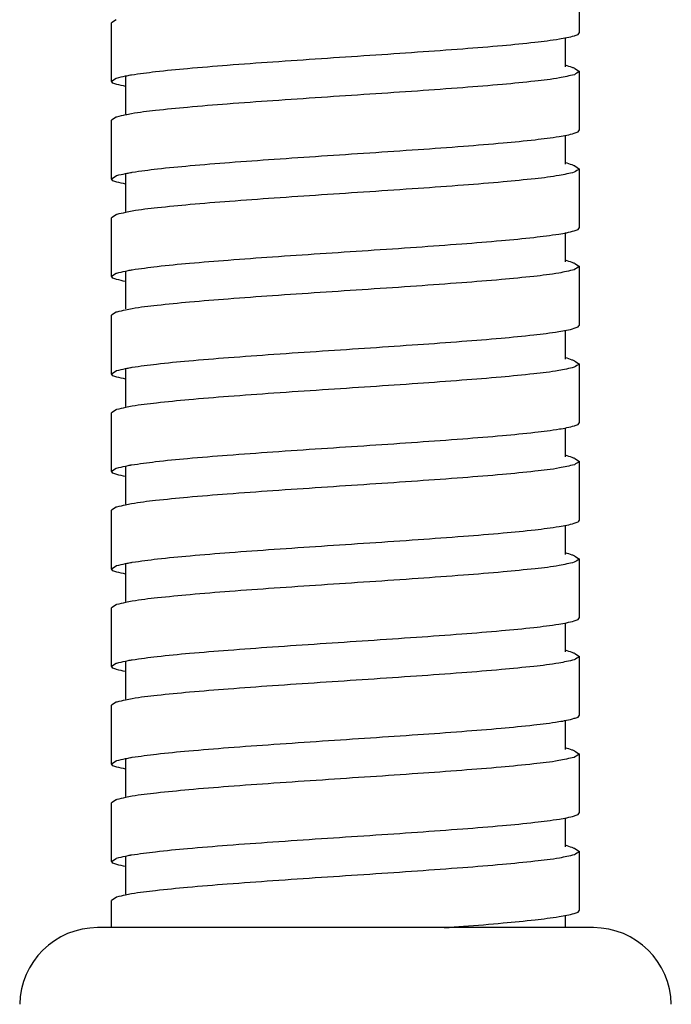
# Model space of a CAD drawing. Units: millimetres. Extents: x -62 to 71, y -52 to 62.
# Drawn here: x -15 to -14, y 14 to 16 of the extents above; entities that cross this region are included whole.
import ezdxf

# ---------------------------------------------------------------- set-up
doc = ezdxf.new("R2010")
doc.units = ezdxf.units.MM
doc.layers.add('GAIKEI', color=7, linetype='Continuous')

msp = doc.modelspace()

# ---------------------------------------------------------------- linework, layer by layer
at = {"layer": 'GAIKEI', "color": 1, "linetype": 'Continuous'}
for p, q in [((-13.77443, 16.42064), (-13.77443, 16.57064)), ((-14.96317, 16.45336), (-14.97443, 16.44564)), ((-14.97443, 16.29564), (-14.97443, 16.44564)), ((-13.81013, 16.3327), (-13.81013, 16.40744)), ((-14.93872, 16.3077), (-14.93872, 16.21178)), ((-13.78568, 16.32836), (-13.77443, 16.32064)), ((-13.77443, 16.17064), (-13.77443, 16.32064)), ((-14.97443, 16.29564), (-14.96317, 16.30336)), ((-14.96317, 16.20336), (-14.97443, 16.19564)), ((-14.97443, 16.04564), (-14.97443, 16.19564)), ((-13.81013, 16.0827), (-13.81013, 16.15745)), ((-14.93872, 16.0577), (-14.93872, 15.96178)), ((-13.78568, 16.07836), (-13.77443, 16.07064)), ((-13.77443, 15.92064), (-13.77443, 16.07064)), ((-14.97443, 16.04564), (-14.96317, 16.05336)), ((-14.96317, 15.95336), (-14.97443, 15.94564)), ((-14.97443, 15.79564), (-14.97443, 15.94564)), ((-13.81013, 15.8327), (-13.81013, 15.90748)), ((-13.78568, 15.82836), (-13.77443, 15.82064)), ((-14.97443, 15.79564), (-14.96317, 15.80336)), ((-14.93872, 15.8077), (-14.93872, 15.71178)), ((-13.77443, 15.67064), (-13.77443, 15.82064)), ((-14.96317, 15.70336), (-14.97443, 15.69564)), ((-14.97443, 15.54564), (-14.97443, 15.69564)), ((-13.81013, 15.5827), (-13.81013, 15.65748)), ((-13.78568, 15.57836), (-13.77443, 15.57064)), ((-14.97443, 15.54564), (-14.96317, 15.55336)), ((-14.93872, 15.5577), (-14.93872, 15.46178)), ((-13.77443, 15.42064), (-13.77443, 15.57064)), ((-14.96317, 15.45336), (-14.97443, 15.44564)), ((-14.97443, 15.29564), (-14.97443, 15.44564)), ((-13.81013, 15.3327), (-13.81013, 15.40744)), ((-13.78568, 15.32836), (-13.77443, 15.32064)), ((-14.97443, 15.29564), (-14.96317, 15.30336)), ((-14.93872, 15.3077), (-14.93872, 15.21178)), ((-13.77443, 15.17064), (-13.77443, 15.32064)), ((-14.96317, 15.20336), (-14.97443, 15.19564)), ((-14.97443, 15.04564), (-14.97443, 15.19564)), ((-13.81013, 15.0827), (-13.81013, 15.15745)), ((-13.78568, 15.07836), (-13.77443, 15.07064)), ((-13.77443, 14.92064), (-13.77443, 15.07064)), ((-14.97443, 15.04564), (-14.96317, 15.05336)), ((-14.93872, 15.0577), (-14.93872, 14.96178)), ((-14.96317, 14.95336), (-14.97443, 14.94564)), ((-14.97443, 14.79564), (-14.97443, 14.94564)), ((-13.81013, 14.8327), (-13.81013, 14.90748)), ((-13.78568, 14.82836), (-13.77443, 14.82064)), ((-13.77443, 14.67064), (-13.77443, 14.82064)), ((-14.97443, 14.79564), (-14.96317, 14.80336)), ((-14.93872, 14.8077), (-14.93872, 14.71178)), ((-14.96317, 14.70336), (-14.97443, 14.69564)), ((-14.97443, 14.54564), (-14.97443, 14.69564)), ((-13.81013, 14.5827), (-13.81013, 14.65748)), ((-13.78568, 14.57836), (-13.77443, 14.57064)), ((-13.77443, 14.42064), (-13.77443, 14.57064)), ((-14.97443, 14.54564), (-14.96317, 14.55336)), ((-14.93872, 14.5577), (-14.93872, 14.46178)), ((-14.96317, 14.45336), (-14.97443, 14.44564)), ((-14.97443, 14.29564), (-14.97443, 14.44564)), ((-13.81013, 14.3327), (-13.81013, 14.40744)), ((-13.78568, 14.32836), (-13.77443, 14.32064)), ((-13.77443, 14.17064), (-13.77443, 14.32064)), ((-14.97443, 14.29564), (-14.96317, 14.30336)), ((-14.93872, 14.3077), (-14.93872, 14.21178)), ((-14.96317, 14.20336), (-14.97443, 14.19564)), ((-14.97443, 14.12564), (-14.97443, 14.19564)), ((-13.81013, 14.12564), (-13.81013, 14.15745))]:
    msp.add_line(p, q, dxfattribs=at)
at = {"layer": 'GAIKEI', "linetype": 'Continuous'}
msp.add_line((-13.73842, 14.12564), (-15.01043, 14.12564), dxfattribs=at)
for centre, start, end in [((-15.01043, 13.92564), 90, 179), ((-13.73842, 13.92564), 1, 90)]:
    msp.add_arc(centre, 0.2, start, end, dxfattribs=at)
at = {"layer": 'GAIKEI', "color": 1, "linetype": 'Continuous'}
for points, knots in [([(-14.92372, 16.31212), (-14.90314, 16.31502), (-14.85519, 16.32179), (-14.77304, 16.32937), (-14.67262, 16.33765), (-14.55822, 16.34584), (-14.43643, 16.35406), (-14.31264, 16.36222), (-14.19157, 16.37038), (-14.0779, 16.37854), (-13.97754, 16.38668), (-13.89491, 16.39459), (-13.83349, 16.40244), (-13.7963, 16.40905), (-13.78078, 16.41459), (-13.77759, 16.41572)], [0, 0, 0, 0, 0.0623466, 0.1452571, 0.2474021, 0.3646645, 0.4893131, 0.613606, 0.7368313, 0.8533632, 0.9554823, 1.0389294, 1.1022413, 1.1415005, 1.1516507, 1.1516507, 1.1516507, 1.1516507]), ([(-13.78568, 16.32836), (-13.78816, 16.32921), (-13.79631, 16.33202), (-13.80446, 16.33483), (-13.81014, 16.33678)], [0, 0, 0, 0, 0.007855129, 0.025863503, 0.025863503, 0.025863503, 0.025863503]), ([(-14.96321, 16.30349), (-14.96267, 16.30362), (-14.95464, 16.3056), (-14.94657, 16.30742), (-14.93903, 16.30912)], [0, 0, 0, 0, 0.001651141, 0.024820859, 0.024820859, 0.024820859, 0.024820859]), ([(-13.78719, 16.31242), (-13.79994, 16.30945), (-13.83327, 16.30169), (-13.89501, 16.29491), (-13.97751, 16.28656), (-14.07791, 16.27858), (-14.19157, 16.27036), (-14.31265, 16.26222), (-14.43643, 16.25405), (-14.55823, 16.24586), (-14.67261, 16.23758), (-14.77308, 16.22957), (-14.8551, 16.22126), (-14.90846, 16.2153), (-14.93393, 16.21015), (-14.93903, 16.20912)], [0, 0, 0, 0, 0.0392592, 0.102571, 0.1860181, 0.2881372, 0.4046692, 0.5278944, 0.6521874, 0.7768359, 0.8940983, 0.9962434, 1.0791539, 1.1415005, 1.1571078, 1.1571078, 1.1571078, 1.1571078]), ([(-14.93903, 16.20912), (-14.94657, 16.20742), (-14.95464, 16.2056), (-14.96267, 16.20362), (-14.96321, 16.20349)], [0, 0, 0, 0, 0.023169717, 0.024820875, 0.024820875, 0.024820875, 0.024820875]), ([(-14.92144, 16.06249), (-14.90001, 16.06546), (-14.85075, 16.07227), (-14.76738, 16.07987), (-14.66744, 16.08803), (-14.55513, 16.09605), (-14.43535, 16.10413), (-14.31227, 16.11224), (-14.19058, 16.12044), (-14.07633, 16.12866), (-13.97607, 16.13681), (-13.89416, 16.14468), (-13.83335, 16.15247), (-13.79649, 16.15902), (-13.78086, 16.16454), (-13.77762, 16.16569)], [0, 0, 0, 0, 0.064871, 0.1491809, 0.2510758, 0.3657099, 0.4869697, 0.6112397, 0.7357469, 0.8528542, 0.9548794, 1.0375291, 1.099607, 1.1390055, 1.1493034, 1.1493034, 1.1493034, 1.1493034]), ([(-13.78568, 16.07836), (-13.78816, 16.07921), (-13.79631, 16.08202), (-13.80446, 16.08483), (-13.81014, 16.08678)], [0, 0, 0, 0, 0.007855129, 0.025863503, 0.025863503, 0.025863503, 0.025863503]), ([(-14.96321, 16.05352), (-14.96257, 16.05368), (-14.95452, 16.05562), (-14.94644, 16.05742), (-14.93902, 16.05907)], [0, 0, 0, 0, 0.002001628, 0.024823912, 0.024823912, 0.024823912, 0.024823912]), ([(-13.78737, 16.06236), (-13.80017, 16.05939), (-13.83314, 16.05174), (-13.89425, 16.04499), (-13.97604, 16.03669), (-14.07634, 16.0287), (-14.19058, 16.02043), (-14.31227, 16.01225), (-14.43535, 16.00412), (-14.55513, 15.99607), (-14.66743, 15.98797), (-14.76742, 15.98006), (-14.85066, 15.97173), (-14.90611, 15.9657), (-14.93316, 15.96025), (-14.93902, 15.95907)], [0, 0, 0, 0, 0.0393985, 0.1014764, 0.1841261, 0.2861512, 0.4032586, 0.5277658, 0.6520358, 0.7732955, 0.8879297, 0.9898246, 1.0741345, 1.1390055, 1.1569163, 1.1569163, 1.1569163, 1.1569163]), ([(-14.93902, 15.95907), (-14.94644, 15.95742), (-14.95452, 15.95562), (-14.96257, 15.95368), (-14.96321, 15.95352)], [0, 0, 0, 0, 0.022822284, 0.024823929, 0.024823929, 0.024823929, 0.024823929]), ([(-14.92182, 15.81243), (-14.90054, 15.81538), (-14.85165, 15.82217), (-14.7693, 15.8297), (-14.67053, 15.83779), (-14.55883, 15.84579), (-14.43913, 15.85388), (-14.31601, 15.862), (-14.19474, 15.87016), (-14.08078, 15.87833), (-13.98028, 15.88644), (-13.89722, 15.89434), (-13.83493, 15.90222), (-13.79691, 15.9089), (-13.78091, 15.91451), (-13.77764, 15.91566)], [0, 0, 0, 0, 0.0644172, 0.1480722, 0.2480166, 0.3617276, 0.4840204, 0.6079558, 0.7318894, 0.8486571, 0.9506779, 1.0344075, 1.0988296, 1.139264, 1.1496607, 1.1496607, 1.1496607, 1.1496607]), ([(-13.78568, 15.82836), (-13.78816, 15.82921), (-13.79631, 15.83202), (-13.80446, 15.83483), (-13.81014, 15.83678)], [0, 0, 0, 0, 0.007855129, 0.025863503, 0.025863503, 0.025863503, 0.025863503]), ([(-14.96321, 15.80351), (-14.9626, 15.80366), (-14.95455, 15.80562), (-14.94648, 15.80742), (-14.93902, 15.80908)], [0, 0, 0, 0, 0.001903465, 0.024823487, 0.024823487, 0.024823487, 0.024823487]), ([(-13.78749, 15.81233), (-13.80063, 15.8093), (-13.83471, 15.80146), (-13.89731, 15.79466), (-13.98025, 15.78632), (-14.08079, 15.77837), (-14.19473, 15.77015), (-14.31601, 15.762), (-14.43913, 15.75387), (-14.55884, 15.74581), (-14.67052, 15.73773), (-14.76933, 15.72989), (-14.85156, 15.72164), (-14.90651, 15.71563), (-14.93329, 15.71023), (-14.93902, 15.70908)], [0, 0, 0, 0, 0.0404344, 0.1048565, 0.1885861, 0.2906069, 0.4073747, 0.5313082, 0.6552436, 0.7775364, 0.8912474, 0.9911918, 1.0748468, 1.139264, 1.1567927, 1.1567927, 1.1567927, 1.1567927]), ([(-14.93902, 15.70908), (-14.94648, 15.70742), (-14.95455, 15.70562), (-14.9626, 15.70366), (-14.96321, 15.70351)], [0, 0, 0, 0, 0.022920022, 0.024823505, 0.024823505, 0.024823505, 0.024823505]), ([(-14.92219, 15.56237), (-14.90125, 15.56529), (-14.85291, 15.57203), (-14.77033, 15.57961), (-14.66985, 15.58786), (-14.55553, 15.59602), (-14.43393, 15.60422), (-14.31077, 15.61234), (-14.19133, 15.6204), (-14.07966, 15.62842), (-13.98063, 15.63641), (-13.89776, 15.64428), (-13.83521, 15.65217), (-13.79701, 15.65887), (-13.78094, 15.6645), (-13.77765, 15.66565)], [0, 0, 0, 0, 0.0634439, 0.1463886, 0.2487248, 0.3658973, 0.4902251, 0.6143579, 0.7361793, 0.8493727, 0.9502137, 1.0342585, 1.0989639, 1.1395829, 1.1500316, 1.1500316, 1.1500316, 1.1500316]), ([(-13.78568, 15.57836), (-13.78816, 15.57921), (-13.79631, 15.58202), (-13.80446, 15.58483), (-13.81014, 15.58678)], [0, 0, 0, 0, 0.007855129, 0.025863503, 0.025863503, 0.025863503, 0.025863503]), ([(-14.96321, 15.55351), (-14.9626, 15.55366), (-14.95456, 15.55562), (-14.94649, 15.55742), (-14.93902, 15.55909)], [0, 0, 0, 0, 0.00187433, 0.024822954, 0.024822954, 0.024822954, 0.024822954]), ([(-13.78755, 15.56231), (-13.80075, 15.55928), (-13.83499, 15.55142), (-13.89785, 15.5446), (-13.9806, 15.5363), (-14.07967, 15.52846), (-14.19132, 15.52038), (-14.31077, 15.51235), (-14.43393, 15.50422), (-14.55553, 15.49604), (-14.66984, 15.48779), (-14.77036, 15.47981), (-14.85282, 15.4715), (-14.90708, 15.46553), (-14.93342, 15.46022), (-14.93902, 15.45909)], [0, 0, 0, 0, 0.040619, 0.1053244, 0.1893692, 0.2902101, 0.4034036, 0.525225, 0.6493578, 0.7736856, 0.8908581, 0.9931943, 1.076139, 1.1395829, 1.1567285, 1.1567285, 1.1567285, 1.1567285]), ([(-14.93902, 15.45909), (-14.94649, 15.45742), (-14.95456, 15.45562), (-14.9626, 15.45366), (-14.96321, 15.45351)], [0, 0, 0, 0, 0.022948624, 0.024822969, 0.024822969, 0.024822969, 0.024822969]), ([(-14.92372, 15.31212), (-14.90314, 15.31502), (-14.85519, 15.32179), (-14.77304, 15.32937), (-14.67262, 15.33765), (-14.55822, 15.34584), (-14.43643, 15.35406), (-14.31264, 15.36222), (-14.19157, 15.37038), (-14.0779, 15.37854), (-13.97754, 15.38668), (-13.89491, 15.39459), (-13.83349, 15.40244), (-13.7963, 15.40905), (-13.78078, 15.41459), (-13.77759, 15.41572)], [0, 0, 0, 0, 0.0623466, 0.1452571, 0.2474021, 0.3646645, 0.4893131, 0.613606, 0.7368313, 0.8533632, 0.9554823, 1.0389294, 1.1022413, 1.1415005, 1.1516507, 1.1516507, 1.1516507, 1.1516507]), ([(-13.78568, 15.32836), (-13.78816, 15.32921), (-13.79631, 15.33202), (-13.80446, 15.33483), (-13.81014, 15.33678)], [0, 0, 0, 0, 0.007855129, 0.025863503, 0.025863503, 0.025863503, 0.025863503]), ([(-14.96321, 15.30349), (-14.96267, 15.30362), (-14.95464, 15.3056), (-14.94657, 15.30742), (-14.93903, 15.30912)], [0, 0, 0, 0, 0.001651141, 0.024820859, 0.024820859, 0.024820859, 0.024820859]), ([(-13.78719, 15.31242), (-13.79994, 15.30945), (-13.83327, 15.30169), (-13.89501, 15.29491), (-13.97751, 15.28656), (-14.07791, 15.27858), (-14.19157, 15.27036), (-14.31265, 15.26222), (-14.43643, 15.25405), (-14.55823, 15.24586), (-14.67261, 15.23758), (-14.77308, 15.22957), (-14.8551, 15.22126), (-14.90846, 15.2153), (-14.93393, 15.21015), (-14.93903, 15.20912)], [0, 0, 0, 0, 0.0392592, 0.102571, 0.1860181, 0.2881372, 0.4046692, 0.5278944, 0.6521874, 0.7768359, 0.8940983, 0.9962434, 1.0791539, 1.1415005, 1.1571078, 1.1571078, 1.1571078, 1.1571078]), ([(-14.93903, 15.20912), (-14.94657, 15.20742), (-14.95464, 15.2056), (-14.96267, 15.20362), (-14.96321, 15.20349)], [0, 0, 0, 0, 0.023169717, 0.024820876, 0.024820876, 0.024820876, 0.024820876]), ([(-14.92144, 15.06249), (-14.90001, 15.06546), (-14.85075, 15.07227), (-14.76738, 15.07987), (-14.66744, 15.08803), (-14.55513, 15.09605), (-14.43535, 15.10413), (-14.31227, 15.11224), (-14.19058, 15.12044), (-14.07633, 15.12866), (-13.97607, 15.13681), (-13.89416, 15.14468), (-13.83335, 15.15247), (-13.79649, 15.15902), (-13.78086, 15.16454), (-13.77762, 15.16569)], [0, 0, 0, 0, 0.064871, 0.1491809, 0.2510758, 0.3657099, 0.4869697, 0.6112397, 0.7357469, 0.8528542, 0.9548794, 1.0375291, 1.099607, 1.1390055, 1.1493034, 1.1493034, 1.1493034, 1.1493034]), ([(-13.78568, 15.07836), (-13.78816, 15.07921), (-13.79631, 15.08202), (-13.80446, 15.08483), (-13.81014, 15.08678)], [0, 0, 0, 0, 0.007855129, 0.025863503, 0.025863503, 0.025863503, 0.025863503]), ([(-14.96321, 15.05352), (-14.96257, 15.05368), (-14.95452, 15.05562), (-14.94644, 15.05742), (-14.93902, 15.05907)], [0, 0, 0, 0, 0.002001628, 0.024823912, 0.024823912, 0.024823912, 0.024823912]), ([(-13.78737, 15.06236), (-13.80017, 15.05939), (-13.83314, 15.05174), (-13.89425, 15.04499), (-13.97604, 15.03669), (-14.07634, 15.0287), (-14.19058, 15.02043), (-14.31227, 15.01225), (-14.43535, 15.00412), (-14.55513, 14.99607), (-14.66743, 14.98797), (-14.76742, 14.98006), (-14.85066, 14.97173), (-14.90611, 14.9657), (-14.93316, 14.96025), (-14.93902, 14.95907)], [0, 0, 0, 0, 0.0393985, 0.1014764, 0.1841261, 0.2861512, 0.4032586, 0.5277658, 0.6520358, 0.7732955, 0.8879297, 0.9898246, 1.0741345, 1.1390055, 1.1569163, 1.1569163, 1.1569163, 1.1569163]), ([(-14.93902, 14.95907), (-14.94644, 14.95742), (-14.95452, 14.95562), (-14.96257, 14.95368), (-14.96321, 14.95352)], [0, 0, 0, 0, 0.022822284, 0.024823929, 0.024823929, 0.024823929, 0.024823929]), ([(-14.92182, 14.81243), (-14.90054, 14.81538), (-14.85165, 14.82217), (-14.7693, 14.8297), (-14.67053, 14.83779), (-14.55883, 14.84579), (-14.43913, 14.85388), (-14.31601, 14.862), (-14.19474, 14.87016), (-14.08078, 14.87833), (-13.98028, 14.88644), (-13.89722, 14.89434), (-13.83493, 14.90222), (-13.79691, 14.9089), (-13.78091, 14.91451), (-13.77764, 14.91566)], [0, 0, 0, 0, 0.0644172, 0.1480722, 0.2480166, 0.3617276, 0.4840204, 0.6079558, 0.7318894, 0.8486571, 0.9506779, 1.0344075, 1.0988296, 1.139264, 1.1496607, 1.1496607, 1.1496607, 1.1496607]), ([(-13.78568, 14.82836), (-13.78816, 14.82921), (-13.79631, 14.83202), (-13.80446, 14.83483), (-13.81014, 14.83678)], [0, 0, 0, 0, 0.007855129, 0.025863503, 0.025863503, 0.025863503, 0.025863503]), ([(-14.96321, 14.80351), (-14.9626, 14.80366), (-14.95455, 14.80562), (-14.94648, 14.80742), (-14.93902, 14.80908)], [0, 0, 0, 0, 0.001903466, 0.024823488, 0.024823488, 0.024823488, 0.024823488]), ([(-13.78749, 14.81233), (-13.80063, 14.8093), (-13.83471, 14.80146), (-13.89731, 14.79466), (-13.98025, 14.78632), (-14.08079, 14.77837), (-14.19473, 14.77015), (-14.31601, 14.762), (-14.43913, 14.75387), (-14.55884, 14.74581), (-14.67052, 14.73773), (-14.76933, 14.72989), (-14.85156, 14.72164), (-14.90651, 14.71563), (-14.93329, 14.71023), (-14.93902, 14.70908)], [0, 0, 0, 0, 0.0404344, 0.1048565, 0.1885861, 0.2906069, 0.4073747, 0.5313082, 0.6552436, 0.7775364, 0.8912474, 0.9911918, 1.0748468, 1.139264, 1.1567927, 1.1567927, 1.1567927, 1.1567927]), ([(-14.93902, 14.70908), (-14.94648, 14.70742), (-14.95455, 14.70562), (-14.9626, 14.70366), (-14.96321, 14.70351)], [0, 0, 0, 0, 0.022920022, 0.024823504, 0.024823504, 0.024823504, 0.024823504]), ([(-14.92219, 14.56237), (-14.90125, 14.56529), (-14.85291, 14.57203), (-14.77033, 14.57961), (-14.66985, 14.58786), (-14.55553, 14.59602), (-14.43393, 14.60422), (-14.31077, 14.61234), (-14.19133, 14.6204), (-14.07966, 14.62842), (-13.98063, 14.63641), (-13.89776, 14.64428), (-13.83521, 14.65217), (-13.79701, 14.65887), (-13.78094, 14.6645), (-13.77765, 14.66565)], [0, 0, 0, 0, 0.0634439, 0.1463886, 0.2487248, 0.3658973, 0.4902251, 0.6143579, 0.7361793, 0.8493727, 0.9502137, 1.0342585, 1.0989639, 1.1395829, 1.1500316, 1.1500316, 1.1500316, 1.1500316]), ([(-13.78568, 14.57836), (-13.78816, 14.57921), (-13.79631, 14.58202), (-13.80446, 14.58483), (-13.81014, 14.58678)], [0, 0, 0, 0, 0.007855127, 0.025863503, 0.025863503, 0.025863503, 0.025863503]), ([(-14.96321, 14.55351), (-14.9626, 14.55366), (-14.95456, 14.55562), (-14.94649, 14.55742), (-14.93902, 14.55909)], [0, 0, 0, 0, 0.00187433, 0.024822954, 0.024822954, 0.024822954, 0.024822954]), ([(-13.78755, 14.56231), (-13.80075, 14.55928), (-13.83499, 14.55142), (-13.89785, 14.5446), (-13.9806, 14.5363), (-14.07967, 14.52846), (-14.19132, 14.52038), (-14.31077, 14.51235), (-14.43393, 14.50422), (-14.55553, 14.49604), (-14.66984, 14.48779), (-14.77036, 14.47981), (-14.85282, 14.4715), (-14.90708, 14.46553), (-14.93342, 14.46022), (-14.93902, 14.45909)], [0, 0, 0, 0, 0.040619, 0.1053244, 0.1893692, 0.2902101, 0.4034036, 0.525225, 0.6493578, 0.7736856, 0.8908581, 0.9931943, 1.076139, 1.1395829, 1.1567285, 1.1567285, 1.1567285, 1.1567285]), ([(-14.93902, 14.45909), (-14.94649, 14.45742), (-14.95456, 14.45562), (-14.9626, 14.45366), (-14.96321, 14.45351)], [0, 0, 0, 0, 0.022948624, 0.024822969, 0.024822969, 0.024822969, 0.024822969]), ([(-14.92372, 14.31212), (-14.90314, 14.31502), (-14.85519, 14.32179), (-14.77304, 14.32937), (-14.67262, 14.33765), (-14.55822, 14.34584), (-14.43643, 14.35406), (-14.31264, 14.36222), (-14.19157, 14.37038), (-14.0779, 14.37854), (-13.97754, 14.38668), (-13.89491, 14.39459), (-13.83349, 14.40244), (-13.7963, 14.40905), (-13.78078, 14.41459), (-13.77759, 14.41572)], [0, 0, 0, 0, 0.0623466, 0.1452571, 0.2474021, 0.3646645, 0.4893131, 0.613606, 0.7368313, 0.8533632, 0.9554823, 1.0389294, 1.1022413, 1.1415005, 1.1516507, 1.1516507, 1.1516507, 1.1516507]), ([(-13.78568, 14.32836), (-13.78816, 14.32921), (-13.79631, 14.33202), (-13.80446, 14.33483), (-13.81014, 14.33678)], [0, 0, 0, 0, 0.007855127, 0.025863503, 0.025863503, 0.025863503, 0.025863503]), ([(-14.96321, 14.30349), (-14.96267, 14.30362), (-14.95464, 14.3056), (-14.94657, 14.30742), (-14.93903, 14.30912)], [0, 0, 0, 0, 0.001651141, 0.024820859, 0.024820859, 0.024820859, 0.024820859]), ([(-13.78719, 14.31242), (-13.79994, 14.30945), (-13.83327, 14.30169), (-13.89501, 14.29491), (-13.97751, 14.28656), (-14.07791, 14.27858), (-14.19157, 14.27036), (-14.31265, 14.26222), (-14.43643, 14.25405), (-14.55823, 14.24586), (-14.67261, 14.23758), (-14.77308, 14.22957), (-14.8551, 14.22126), (-14.90846, 14.2153), (-14.93393, 14.21015), (-14.93903, 14.20912)], [0, 0, 0, 0, 0.0392592, 0.102571, 0.1860181, 0.2881372, 0.4046692, 0.5278944, 0.6521874, 0.7768359, 0.8940983, 0.9962434, 1.0791539, 1.1415005, 1.1571078, 1.1571078, 1.1571078, 1.1571078]), ([(-14.93903, 14.20912), (-14.94657, 14.20742), (-14.95464, 14.2056), (-14.96267, 14.20362), (-14.96321, 14.20349)], [0, 0, 0, 0, 0.023169718, 0.024820876, 0.024820876, 0.024820876, 0.024820876]), ([(-14.12034, 14.12554), (-14.104, 14.12676), (-14.05375, 14.13048), (-13.97608, 14.13681), (-13.89416, 14.14468), (-13.83335, 14.15247), (-13.79649, 14.15902), (-13.78086, 14.16454), (-13.77762, 14.16569)], [0, 0, 0, 0, 0.04914671, 0.15117183, 0.23382153, 0.29589947, 0.33529794, 0.34559585, 0.34559585, 0.34559585, 0.34559585])]:
    msp.add_open_spline(points, degree=3, knots=knots, dxfattribs=at)
for points in [[(-13.77759, 16.41572), (-13.77654, 16.41736), (-13.77548, 16.419), (-13.77443, 16.42064)], [(-14.93903, 16.30912), (-14.93465, 16.30999), (-14.93026, 16.31086), (-14.92587, 16.31173)], [(-14.92587, 16.31173), (-14.92515, 16.31186), (-14.92443, 16.31199), (-14.92372, 16.31212)], [(-13.77443, 16.32064), (-13.77868, 16.3179), (-13.78294, 16.31516), (-13.78719, 16.31242)], [(-14.97121, 16.29066), (-14.97229, 16.29232), (-14.97336, 16.29398), (-14.97443, 16.29564)], [(-14.96136, 16.28732), (-14.96465, 16.28844), (-14.96793, 16.28955), (-14.97121, 16.29066)], [(-14.93879, 16.28216), (-14.94631, 16.28388), (-14.95384, 16.2856), (-14.96136, 16.28732)], [(-13.77762, 16.16569), (-13.77656, 16.16734), (-13.77549, 16.16899), (-13.77443, 16.17064)], [(-14.93902, 16.05907), (-14.93464, 16.05994), (-14.93026, 16.06082), (-14.92587, 16.06169)], [(-14.92587, 16.06169), (-14.9244, 16.06196), (-14.92292, 16.06223), (-14.92144, 16.06249)], [(-13.77443, 16.07064), (-13.77874, 16.06788), (-13.78305, 16.06512), (-13.78737, 16.06236)], [(-14.9712, 16.04064), (-14.97228, 16.04231), (-14.97335, 16.04398), (-14.97443, 16.04564)], [(-14.96126, 16.03729), (-14.96457, 16.03841), (-14.96789, 16.03952), (-14.9712, 16.04064)], [(-14.93879, 16.03217), (-14.94628, 16.03388), (-14.95377, 16.03559), (-14.96126, 16.03729)], [(-13.77764, 15.91566), (-13.77657, 15.91732), (-13.7755, 15.91898), (-13.77443, 15.92064)], [(-14.93902, 15.80908), (-14.93464, 15.80995), (-14.93026, 15.81083), (-14.92587, 15.8117)], [(-14.92587, 15.8117), (-14.92452, 15.81194), (-14.92317, 15.81219), (-14.92182, 15.81243)], [(-13.77443, 15.82064), (-13.77878, 15.81787), (-13.78313, 15.8151), (-13.78749, 15.81233)], [(-14.97125, 15.79071), (-14.97231, 15.79236), (-14.97337, 15.794), (-14.97443, 15.79564)], [(-14.96162, 15.78741), (-14.96483, 15.78851), (-14.96804, 15.78961), (-14.97125, 15.79071)], [(-14.93879, 15.78212), (-14.9464, 15.78388), (-14.95401, 15.78564), (-14.96162, 15.78741)], [(-13.77765, 15.66565), (-13.77657, 15.66731), (-13.7755, 15.66898), (-13.77443, 15.67064)], [(-14.93902, 15.55909), (-14.93464, 15.55996), (-14.93026, 15.56083), (-14.92587, 15.56171)], [(-14.92587, 15.56171), (-14.92465, 15.56193), (-14.92342, 15.56215), (-14.92219, 15.56237)], [(-13.77443, 15.57064), (-13.7788, 15.56786), (-13.78317, 15.56509), (-13.78755, 15.56231)], [(-14.97122, 15.54067), (-14.97229, 15.54233), (-14.97336, 15.54398), (-14.97443, 15.54564)], [(-14.9614, 15.53734), (-14.96467, 15.53845), (-14.96795, 15.53956), (-14.97122, 15.54067)], [(-14.93879, 15.53215), (-14.94632, 15.53388), (-14.95386, 15.53561), (-14.9614, 15.53734)], [(-13.77759, 15.41572), (-13.77654, 15.41736), (-13.77548, 15.419), (-13.77443, 15.42064)], [(-14.93903, 15.30912), (-14.93465, 15.30999), (-14.93026, 15.31086), (-14.92587, 15.31173)], [(-14.92587, 15.31173), (-14.92515, 15.31186), (-14.92443, 15.31199), (-14.92372, 15.31212)], [(-13.77443, 15.32064), (-13.77868, 15.3179), (-13.78294, 15.31516), (-13.78719, 15.31242)], [(-14.97121, 15.29066), (-14.97229, 15.29232), (-14.97336, 15.29398), (-14.97443, 15.29564)], [(-14.96136, 15.28732), (-14.96465, 15.28844), (-14.96793, 15.28955), (-14.97121, 15.29066)], [(-14.93879, 15.28216), (-14.94631, 15.28388), (-14.95384, 15.2856), (-14.96136, 15.28732)], [(-13.77762, 15.16569), (-13.77656, 15.16734), (-13.77549, 15.16899), (-13.77443, 15.17064)], [(-13.77443, 15.07064), (-13.77874, 15.06788), (-13.78305, 15.06512), (-13.78737, 15.06236)], [(-14.9712, 15.04064), (-14.97228, 15.04231), (-14.97335, 15.04398), (-14.97443, 15.04564)], [(-14.93902, 15.05907), (-14.93464, 15.05994), (-14.93026, 15.06082), (-14.92587, 15.06169)], [(-14.92587, 15.06169), (-14.9244, 15.06196), (-14.92292, 15.06223), (-14.92144, 15.06249)], [(-14.96126, 15.03729), (-14.96457, 15.03841), (-14.96789, 15.03952), (-14.9712, 15.04064)], [(-14.93879, 15.03217), (-14.94628, 15.03388), (-14.95377, 15.03559), (-14.96126, 15.03729)], [(-13.77764, 14.91566), (-13.77657, 14.91732), (-13.7755, 14.91898), (-13.77443, 14.92064)], [(-13.77443, 14.82064), (-13.77878, 14.81787), (-13.78313, 14.8151), (-13.78749, 14.81233)], [(-14.97125, 14.79071), (-14.97231, 14.79236), (-14.97337, 14.794), (-14.97443, 14.79564)], [(-14.93902, 14.80908), (-14.93464, 14.80995), (-14.93026, 14.81083), (-14.92587, 14.8117)], [(-14.92587, 14.8117), (-14.92452, 14.81194), (-14.92317, 14.81219), (-14.92182, 14.81243)], [(-14.96162, 14.78741), (-14.96483, 14.78851), (-14.96804, 14.78961), (-14.97125, 14.79071)], [(-14.93879, 14.78212), (-14.9464, 14.78388), (-14.95401, 14.78564), (-14.96162, 14.78741)], [(-13.77765, 14.66565), (-13.77657, 14.66731), (-13.7755, 14.66898), (-13.77443, 14.67064)], [(-13.77443, 14.57064), (-13.7788, 14.56786), (-13.78317, 14.56509), (-13.78755, 14.56231)], [(-14.97122, 14.54067), (-14.97229, 14.54233), (-14.97336, 14.54398), (-14.97443, 14.54564)], [(-14.9614, 14.53734), (-14.96467, 14.53845), (-14.96795, 14.53956), (-14.97122, 14.54067)], [(-14.93902, 14.55909), (-14.93464, 14.55996), (-14.93026, 14.56083), (-14.92587, 14.56171)], [(-14.92587, 14.56171), (-14.92465, 14.56193), (-14.92342, 14.56215), (-14.92219, 14.56237)], [(-14.93879, 14.53215), (-14.94632, 14.53388), (-14.95386, 14.53561), (-14.9614, 14.53734)], [(-13.77759, 14.41572), (-13.77654, 14.41736), (-13.77548, 14.419), (-13.77443, 14.42064)], [(-13.77443, 14.32064), (-13.77868, 14.3179), (-13.78294, 14.31516), (-13.78719, 14.31242)], [(-14.97121, 14.29066), (-14.97229, 14.29232), (-14.97336, 14.29398), (-14.97443, 14.29564)], [(-14.96136, 14.28732), (-14.96465, 14.28844), (-14.96793, 14.28955), (-14.97121, 14.29066)], [(-14.93903, 14.30912), (-14.93465, 14.30999), (-14.93026, 14.31086), (-14.92587, 14.31173)], [(-14.92587, 14.31173), (-14.92515, 14.31186), (-14.92443, 14.31199), (-14.92372, 14.31212)], [(-14.93879, 14.28216), (-14.94631, 14.28388), (-14.95384, 14.2856), (-14.96136, 14.28732)], [(-13.77762, 14.16569), (-13.77656, 14.16734), (-13.77549, 14.16899), (-13.77443, 14.17064)]]:
    msp.add_open_spline(points, degree=3, dxfattribs=at)

doc.saveas('drawing.dxf')
